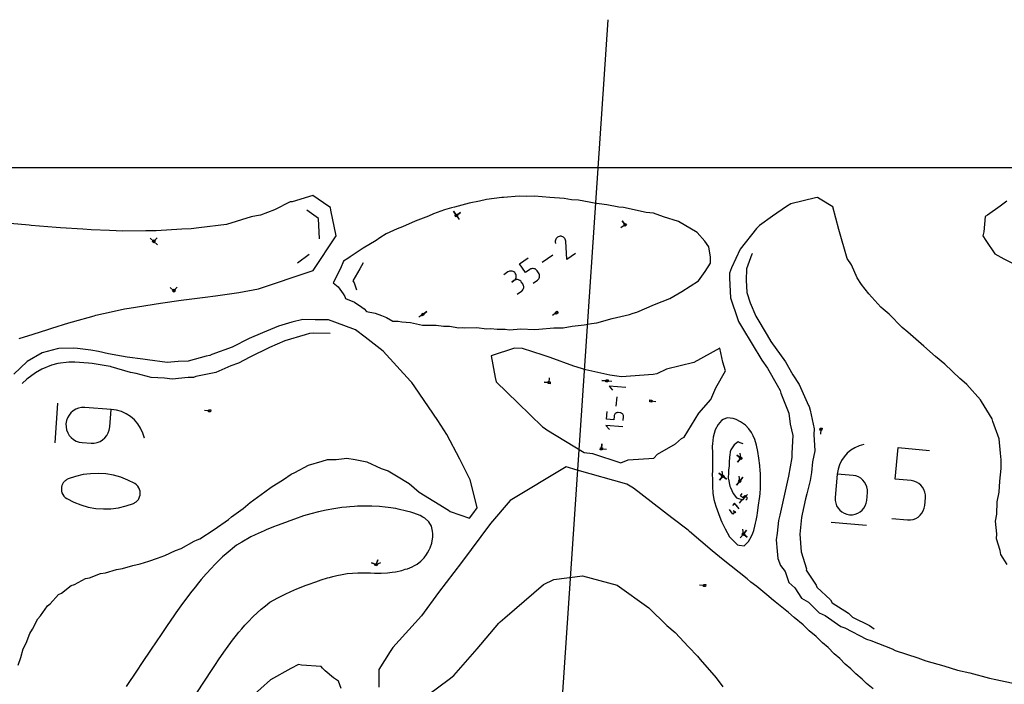
# Model space of a CAD drawing. Units: millimetres. Extents: x -84 to 1181, y -370 to 945.
# Drawn here: x 249 to 530, y 452 to 642 of the extents above; entities that cross this region are included whole.
import ezdxf

# ---------------------------------------------------------------- set-up
doc = ezdxf.new("R2010")
doc.units = ezdxf.units.MM
doc.header["$MEASUREMENT"] = 0
doc.layers.add('annotation', color=1, linetype='Continuous', true_color=0xff0000)
for name, color, linetype in [('boundary', 255, 'Continuous'), ('frame', 255, 'Continuous'), ('hole', 255, 'Continuous'), ('Sheet', 19, 'Continuous')]:
    doc.layers.add(name, color=color, linetype=linetype)

msp = doc.modelspace()

# ---------------------------------------------------------------- linework, layer by layer
at = {"layer": 'annotation', "color": 1, "true_color": 0xff0000}
for points in [[(334.67, 585.48), (331.35, 587.83)], [(373.22, 587.5), (374.04, 586.33)], [(374.04, 586.33), (373.22, 587.5)], [(374.04, 586.33), (373.22, 587.5)], [(373.22, 587.5), (374.04, 586.33)], [(374.04, 586.33), (373.22, 587.5)], [(335.03, 579.69), (334.67, 585.48)], [(374.04, 586.33), (375.21, 587.15)], [(375.21, 587.15), (374.04, 586.33)], [(374.04, 586.33), (375.21, 587.15)], [(374.04, 586.33), (374.86, 585.16)], [(422.18, 583.65), (421.36, 584.82)], [(422.18, 583.65), (421.36, 584.82)], [(421.36, 584.82), (422.18, 583.65)], [(422.18, 583.65), (421.01, 582.83)], [(287.68, 578.92), (286.63, 579.88)], [(288.65, 579.97), (287.68, 578.92)], [(287.68, 578.92), (288.65, 579.97)], [(287.68, 578.92), (288.65, 579.97)], [(287.68, 578.92), (288.65, 579.97)], [(288.65, 579.97), (287.68, 578.92)], [(287.68, 578.92), (288.73, 577.95)], [(287.68, 578.92), (288.73, 577.95)], [(288.73, 577.95), (287.68, 578.92)], [(402.32, 579.28), (402.28, 579.02)], [(402.28, 579.02), (402.28, 578.75)], [(402.41, 579.52), (402.32, 579.28)], [(402.54, 579.74), (402.41, 579.52)], [(402.71, 579.94), (402.54, 579.74)], [(402.9, 580.1), (402.71, 579.94)], [(403.13, 580.23), (402.9, 580.1)], [(403.37, 580.33), (403.13, 580.23)], [(403.64, 580.37), (403.37, 580.33)], [(403.91, 580.37), (403.64, 580.37)], [(403.64, 580.37), (403.64, 580.37)], [(404.17, 580.32), (403.91, 580.37)], [(404.41, 580.23), (404.17, 580.32)], [(404.63, 580.1), (404.41, 580.23)], [(404.83, 579.94), (404.63, 580.1)], [(404.99, 579.74), (404.83, 579.94)], [(405.12, 579.52), (404.99, 579.74)], [(405.21, 579.27), (405.12, 579.52)], [(405.26, 579.01), (405.21, 579.27)], [(405.26, 579.01), (405.26, 579.01)], [(405.26, 579), (405.26, 579.01)], [(405.26, 578.99), (405.26, 579)], [(405.26, 579), (405.26, 579)], [(405.26, 578.99), (405.26, 578.99)], [(405.26, 578.98), (405.26, 578.99)], [(405.26, 578.97), (405.26, 578.98)], [(405.26, 578.97), (405.26, 578.97)], [(405.26, 578.96), (405.26, 578.97)], [(405.26, 578.96), (405.26, 578.96)], [(405.26, 578.96), (405.26, 578.96)], [(405.55, 573.72), (405.26, 578.96)], [(402.28, 578.75), (402.33, 578.32)], [(328.67, 572.77), (332.06, 575.24)], [(392.06, 572.51), (394.51, 574.23)], [(401.54, 575.03), (398.52, 572.92)], [(408.01, 575.44), (405.55, 573.72)], [(458.39, 575.25), (456.86, 571.07)], [(458.5, 575.49), (458.39, 575.25)], [(346.5, 571.07), (344.53, 567.64)], [(347.49, 572.81), (346.5, 571.07)], [(389.25, 570.41), (389, 570.33)], [(389.5, 570.46), (389.25, 570.41)], [(389.76, 570.46), (389.5, 570.46)], [(390.01, 570.41), (389.76, 570.46)], [(390.25, 570.33), (390.01, 570.41)], [(393.78, 570.05), (392.06, 572.51)], [(395.01, 570.91), (393.78, 570.05)], [(395.24, 571.04), (395.01, 570.91)], [(395.49, 571.13), (395.24, 571.04)], [(395.75, 571.17), (395.49, 571.13)], [(396, 571.17), (395.75, 571.17)], [(396.25, 571.13), (396, 571.17)], [(396.49, 571.04), (396.25, 571.13)], [(396.72, 570.92), (396.49, 571.04)], [(396.92, 570.75), (396.72, 570.92)], [(397.1, 570.54), (396.92, 570.75)], [(397.52, 569.93), (397.1, 570.54)], [(397.1, 570.54), (397.1, 570.54)], [(456.86, 571.07), (456.74, 567.81)], [(344.53, 567.64), (344.9, 567.05)], [(388.76, 570.19), (387.54, 569.33)], [(389, 570.33), (388.76, 570.19)], [(390.48, 567.74), (389.87, 567.31)], [(389.87, 567.31), (390.48, 567.74)], [(390.47, 570.2), (390.25, 570.33)], [(390.68, 570.03), (390.47, 570.2)], [(390.48, 567.74), (390.69, 567.91)], [(390.72, 567.87), (390.48, 567.74)], [(390.48, 567.74), (390.48, 567.74)], [(390.85, 569.83), (390.68, 570.03)], [(390.69, 567.91), (390.86, 568.11)], [(390.97, 567.96), (390.72, 567.87)], [(390.85, 569.83), (390.85, 569.83)], [(390.98, 569.59), (390.85, 569.83)], [(390.86, 568.11), (390.98, 568.34)], [(391.22, 568), (390.97, 567.96)], [(391.07, 569.34), (390.98, 569.59)], [(390.98, 568.34), (391.07, 568.58)], [(391.12, 569.09), (391.07, 569.34)], [(391.07, 568.58), (391.12, 568.83)], [(391.12, 568.83), (391.12, 569.09)], [(391.48, 568), (391.22, 568)], [(391.73, 567.96), (391.48, 568)], [(391.97, 567.87), (391.73, 567.96)], [(392.19, 567.74), (391.97, 567.87)], [(392.39, 567.58), (392.19, 567.74)], [(392.57, 567.37), (392.39, 567.58)], [(395.93, 566.98), (397.16, 567.84)], [(397.16, 567.84), (397.36, 568.02)], [(397.16, 567.84), (397.16, 567.84)], [(397.36, 568.02), (397.53, 568.22)], [(397.66, 569.69), (397.52, 569.93)], [(397.53, 568.22), (397.66, 568.44)], [(397.75, 569.45), (397.66, 569.69)], [(397.66, 568.44), (397.74, 568.68)], [(397.74, 568.68), (397.79, 568.94)], [(397.79, 569.19), (397.75, 569.45)], [(397.79, 568.94), (397.79, 569.19)], [(456.74, 567.81), (456.93, 564.31)], [(293.45, 564.84), (292.4, 565.8)], [(293.45, 564.84), (294.42, 565.89)], [(294.42, 565.89), (293.45, 564.84)], [(293.45, 564.84), (294.42, 565.89)], [(344.9, 567.05), (345.38, 565.62)], [(345.38, 565.62), (345.54, 565.1)], [(393, 566.76), (392.57, 567.37)], [(392.57, 567.37), (392.57, 567.37)], [(392.63, 564.67), (392.84, 564.85)], [(392.84, 564.85), (393, 565.05)], [(393.13, 566.52), (393, 566.76)], [(393, 565.05), (393.13, 565.27)], [(393.22, 566.28), (393.13, 566.52)], [(393.13, 565.27), (393.22, 565.51)], [(393.26, 566.02), (393.22, 566.28)], [(393.22, 565.51), (393.26, 565.77)], [(393.26, 565.77), (393.26, 566.02)], [(391.4, 563.81), (392.63, 564.67)], [(392.63, 564.67), (392.63, 564.67)], [(456.93, 564.31), (457.91, 561.4)], [(457.91, 561.4), (459.52, 557.57)], [(364.46, 558.08), (363.29, 557.26)], [(364.46, 558.08), (365.63, 558.9)], [(364.46, 558.08), (365.63, 558.9)], [(365.63, 558.9), (364.46, 558.08)], [(402.66, 558.59), (401.49, 557.77)], [(459.52, 557.57), (462.68, 552.15)], [(330.88, 552.24), (325.14, 550.55)], [(332.16, 552.64), (330.88, 552.24)], [(333.34, 552.68), (332.16, 552.64)], [(338.03, 552.61), (333.34, 552.68)], [(462.68, 552.15), (463.77, 550.35)], [(320.69, 548.64), (315.07, 545.83)], [(325.14, 550.55), (320.69, 548.64)], [(463.77, 550.35), (467.93, 544.5)], [(315.07, 545.83), (311.84, 544.18)], [(255.78, 542.49), (253.98, 541.43)], [(258.49, 543.55), (255.78, 542.49)], [(260.35, 544.05), (258.49, 543.55)], [(263.5, 544.43), (260.35, 544.05)], [(265.14, 544.47), (263.5, 544.43)], [(269.08, 544.2), (265.14, 544.47)], [(270.15, 544.06), (269.08, 544.2)], [(275.28, 543.18), (270.15, 544.06)], [(275.35, 543.17), (275.28, 543.18)], [(275.58, 543.13), (275.35, 543.17)], [(281.06, 541.48), (275.58, 543.13)], [(309.72, 543.43), (305.41, 541.5)], [(311.84, 544.18), (309.72, 543.43)], [(467.93, 544.5), (470.03, 540.82)], [(251.44, 539.58), (250.18, 538.34)], [(253.98, 541.43), (251.44, 539.58)], [(282.67, 541.18), (281.06, 541.48)], [(286.93, 540.11), (282.67, 541.18)], [(290.8, 539.87), (286.93, 540.11)], [(292.91, 539.58), (290.8, 539.87)], [(297.49, 540.06), (292.91, 539.58)], [(299.02, 540.11), (297.49, 540.06)], [(299.73, 540.33), (299.02, 540.11)], [(305.41, 541.5), (299.73, 540.33)], [(400.54, 538.6), (400.66, 540.02)], [(470.03, 540.82), (471.89, 538.1)], [(400.54, 538.6), (399.12, 538.72)], [(400.54, 538.6), (399.12, 538.72)], [(399.12, 538.72), (400.54, 538.6)], [(415.58, 539.23), (417, 539.11)], [(417, 539.11), (415.58, 539.23)], [(417, 539.11), (415.58, 539.23)], [(417, 539.11), (418.42, 538.99)], [(417.62, 537.63), (418.6, 536.47)], [(422.43, 537.23), (417.62, 537.63)], [(471.89, 538.1), (474.52, 532.09)], [(419.79, 534.56), (419.58, 531.93)], [(260.24, 532.7), (259.44, 521.43)], [(265.44, 531.01), (264.71, 530.56)], [(266.25, 531.32), (265.44, 531.01)], [(267.11, 531.5), (266.25, 531.32)], [(268.02, 531.51), (267.11, 531.5)], [(268.02, 531.51), (268.02, 531.51)], [(275.51, 530.98), (268.02, 531.51)], [(429.51, 533.37), (430.93, 533.26)], [(474.52, 532.09), (474.7, 531.77)], [(474.7, 531.77), (474.96, 530.75)], [(263.09, 528.59), (262.8, 527.76)], [(263.52, 529.34), (263.09, 528.59)], [(264.06, 530), (263.52, 529.34)], [(264.71, 530.56), (264.06, 530)], [(275.15, 525.97), (275.51, 530.98)], [(277.02, 530.76), (275.51, 530.98)], [(278.46, 530.33), (277.02, 530.76)], [(279.81, 529.71), (278.46, 530.33)], [(281.05, 528.91), (279.81, 529.71)], [(282.16, 527.95), (281.05, 528.91)], [(303.64, 530.57), (302.21, 530.67)], [(416.85, 528.19), (417.03, 530.32)], [(418.99, 528.01), (416.85, 528.19)], [(419.08, 529.08), (418.99, 528.01)], [(419.11, 529.27), (419.08, 529.08)], [(419.18, 529.45), (419.11, 529.27)], [(419.27, 529.61), (419.18, 529.45)], [(419.39, 529.75), (419.27, 529.61)], [(419.53, 529.87), (419.39, 529.75)], [(419.68, 529.96), (419.53, 529.87)], [(419.86, 530.03), (419.68, 529.96)], [(420.04, 530.06), (419.86, 530.03)], [(420.23, 530.06), (420.04, 530.06)], [(420.23, 530.06), (420.23, 530.06)], [(420.77, 530.02), (420.23, 530.06)], [(420.96, 529.99), (420.77, 530.02)], [(421.13, 529.92), (420.96, 529.99)], [(421.29, 529.83), (421.13, 529.92)], [(421.43, 529.71), (421.29, 529.83)], [(421.55, 529.57), (421.43, 529.71)], [(421.65, 529.41), (421.55, 529.57)], [(421.71, 529.24), (421.65, 529.41)], [(421.66, 527.8), (421.75, 528.86)], [(421.75, 529.06), (421.71, 529.24)], [(421.75, 528.86), (421.75, 529.06)], [(421.75, 528.86), (421.75, 528.86)], [(474.96, 530.75), (476.17, 525.45)], [(262.8, 527.76), (262.65, 526.86)], [(262.65, 526.86), (262.65, 526.86)], [(262.65, 526.86), (262.67, 525.96)], [(262.67, 525.96), (262.84, 525.1)], [(275.01, 525.08), (275.15, 525.97)], [(283.13, 526.83), (282.16, 527.95)], [(283.94, 525.59), (283.13, 526.83)], [(284.57, 524.22), (283.94, 525.59)], [(416.71, 526.39), (417.69, 525.23)], [(421.51, 525.99), (416.71, 526.39)], [(476.17, 525.45), (476.07, 523.81)], [(262.84, 525.1), (263.16, 524.29)], [(263.16, 524.29), (263.6, 523.56)], [(263.6, 523.56), (264.16, 522.91)], [(264.16, 522.91), (264.83, 522.37)], [(273.1, 522.27), (273.75, 522.83)], [(273.75, 522.83), (274.29, 523.5)], [(274.29, 523.5), (274.72, 524.25)], [(274.72, 524.25), (275.01, 525.08)], [(285.01, 522.75), (284.57, 524.22)], [(285.01, 522.75), (285.01, 522.75)], [(476.07, 523.81), (476.28, 519.16)], [(478.07, 525.31), (477.94, 523.89)], [(264.83, 522.37), (265.58, 521.94)], [(265.58, 521.94), (266.41, 521.65)], [(266.41, 521.65), (267.31, 521.5)], [(267.31, 521.5), (269.8, 521.33)], [(269.8, 521.33), (270.7, 521.34)], [(269.8, 521.33), (269.8, 521.33)], [(270.7, 521.34), (271.57, 521.52)], [(271.57, 521.52), (272.37, 521.83)], [(272.37, 521.83), (273.1, 522.27)], [(415.55, 521.11), (415.43, 519.69)], [(415.43, 519.69), (415.55, 521.11)], [(415.43, 519.69), (415.55, 521.11)], [(453.3, 520.84), (452.35, 519.46)], [(454.44, 521.74), (453.3, 520.84)], [(455, 521.44), (454.44, 521.74)], [(455.89, 521.14), (455, 521.44)], [(487.7, 520), (486.57, 519.29)], [(488.94, 520.55), (487.7, 520)], [(490.27, 520.92), (488.94, 520.55)], [(490.27, 520.92), (490.27, 520.92)], [(499.29, 511.05), (500.09, 520.05)], [(500.09, 520.05), (509.07, 519.26)], [(415.43, 519.69), (416.86, 519.57)], [(452.11, 518.22), (451.86, 516.09)], [(452.17, 518.6), (452.11, 518.22)], [(452.19, 518.81), (452.17, 518.6)], [(452.35, 519.46), (452.19, 518.81)], [(455.18, 517.05), (454.07, 517.94)], [(454.07, 517.94), (455.18, 517.05)], [(455.18, 517.05), (454.07, 517.94)], [(455.18, 517.05), (454.07, 517.94)], [(454.07, 517.94), (455.18, 517.05)], [(455.18, 517.05), (454.29, 515.94)], [(454.29, 515.94), (455.18, 517.05)], [(455.18, 517.05), (454.29, 515.94)], [(455.18, 517.05), (455.02, 518.47)], [(476.28, 519.16), (475.7, 516.03)], [(484.67, 517.45), (483.93, 516.35)], [(485.55, 518.44), (484.67, 517.45)], [(486.57, 519.29), (485.55, 518.44)], [(451.84, 514.85), (451.65, 513.58)], [(451.86, 516.09), (451.84, 514.85)], [(475.7, 516.03), (475.39, 512.96)], [(483.35, 515.15), (482.95, 513.86)], [(483.93, 516.35), (483.35, 515.15)], [(265.39, 511.84), (263.29, 511.13)], [(267.53, 512.34), (265.39, 511.84)], [(269.69, 512.62), (267.53, 512.34)], [(271.87, 512.69), (269.69, 512.62)], [(274.03, 512.53), (271.87, 512.69)], [(276.18, 512.16), (274.03, 512.53)], [(278.28, 511.58), (276.18, 512.16)], [(280.32, 510.78), (278.28, 511.58)], [(450.03, 511.91), (448.92, 512.8)], [(448.92, 512.8), (450.03, 511.91)], [(450.03, 511.91), (448.92, 512.8)], [(450.03, 511.91), (448.92, 512.8)], [(450.03, 511.91), (448.92, 512.8)], [(448.92, 512.8), (450.03, 511.91)], [(448.92, 512.8), (450.03, 511.91)], [(449.14, 510.8), (450.03, 511.91)], [(450.03, 511.91), (449.14, 510.8)], [(450.03, 511.91), (449.14, 510.8)], [(450.03, 511.91), (449.87, 513.33)], [(450.03, 511.91), (451.15, 511.02)], [(451.15, 511.02), (450.03, 511.91)], [(450.03, 511.91), (451.15, 511.02)], [(450.03, 511.91), (451.15, 511.02)], [(451.15, 511.02), (450.03, 511.91)], [(451.7, 512.99), (451.64, 511.21)], [(451.65, 513.58), (451.7, 512.99)], [(454.91, 510.47), (454.75, 511.89)], [(455.8, 511.59), (454.91, 510.47)], [(454.91, 510.47), (455.8, 511.59)], [(455.8, 511.59), (454.91, 510.47)], [(454.91, 510.47), (455.8, 511.59)], [(454.91, 510.47), (455.8, 511.59)], [(475.39, 512.96), (474.96, 510.7)], [(482.73, 512.5), (482.13, 505.78)], [(482.95, 513.86), (482.73, 512.5)], [(487.22, 512.11), (482.73, 512.5)], [(488.02, 511.97), (487.22, 512.11)], [(488.76, 511.69), (488.02, 511.97)], [(489.43, 511.3), (488.76, 511.69)], [(261.37, 508.73), (261.33, 508.19)], [(261.5, 509.26), (261.37, 508.73)], [(261.73, 509.77), (261.5, 509.26)], [(261.86, 509.97), (261.73, 509.77)], [(261.73, 509.77), (261.73, 509.77)], [(262, 510.16), (261.86, 509.97)], [(262.15, 510.34), (262, 510.16)], [(262.32, 510.5), (262.15, 510.34)], [(262.49, 510.66), (262.32, 510.5)], [(262.68, 510.79), (262.49, 510.66)], [(262.87, 510.92), (262.68, 510.79)], [(263.08, 511.03), (262.87, 510.92)], [(263.29, 511.13), (263.08, 511.03)], [(263.29, 511.13), (263.29, 511.13)], [(282.29, 509.77), (280.32, 510.78)], [(282.75, 509.45), (282.29, 509.77)], [(282.29, 509.77), (282.29, 509.77)], [(283.14, 509.06), (282.75, 509.45)], [(283.45, 508.61), (283.14, 509.06)], [(283.67, 508.12), (283.45, 508.61)], [(451.64, 511.21), (451.67, 511.08)], [(451.67, 511.08), (452.03, 509.03)], [(452.03, 509.03), (452.23, 508.63)], [(452.23, 508.63), (453.03, 506.97)], [(454.02, 509.35), (454.91, 510.47)], [(454.91, 510.47), (454.02, 509.35)], [(454.91, 510.47), (454.02, 509.35)], [(474.96, 510.7), (474.01, 506.9)], [(490.02, 510.8), (489.43, 511.3)], [(490.51, 510.21), (490.02, 510.8)], [(490.9, 509.55), (490.51, 510.21)], [(491.17, 508.82), (490.9, 509.55)], [(491.31, 508.04), (491.17, 508.82)], [(503.79, 510.65), (499.29, 511.05)], [(504.59, 510.51), (503.79, 510.65)], [(505.33, 510.23), (504.59, 510.51)], [(506, 509.84), (505.33, 510.23)], [(506.59, 509.34), (506, 509.84)], [(507.08, 508.75), (506.59, 509.34)], [(507.47, 508.09), (507.08, 508.75)], [(261.33, 508.19), (261.38, 507.66)], [(261.38, 507.66), (261.51, 507.14)], [(261.51, 507.14), (261.74, 506.65)], [(261.74, 506.65), (262.04, 506.21)], [(262.04, 506.21), (262.43, 505.82)], [(262.43, 505.82), (262.89, 505.49)], [(283.44, 505.48), (283.67, 505.99)], [(283.81, 507.6), (283.67, 508.12)], [(283.67, 505.99), (283.81, 506.53)], [(283.86, 507.07), (283.81, 507.6)], [(283.81, 506.53), (283.86, 507.07)], [(453.03, 506.97), (453.94, 505.69)], [(455.07, 506.29), (455.63, 507)], [(455.78, 505.73), (455.07, 506.29)], [(456.06, 506.08), (455.78, 505.73)], [(455.82, 505.2), (456.87, 506.35)], [(456.11, 506.14), (456.06, 506.08)], [(456.18, 506.19), (456.11, 506.14)], [(456.24, 506.22), (456.18, 506.19)], [(456.32, 506.24), (456.24, 506.22)], [(456.39, 506.25), (456.32, 506.24)], [(456.47, 506.25), (456.39, 506.25)], [(456.55, 506.23), (456.47, 506.25)], [(456.62, 506.2), (456.55, 506.23)], [(456.69, 506.15), (456.62, 506.2)], [(456.69, 506.15), (456.69, 506.15)], [(456.86, 506.01), (456.69, 506.15)], [(456.92, 505.96), (456.86, 506.01)], [(456.87, 506.35), (457.16, 506.69)], [(456.97, 505.89), (456.92, 505.96)], [(457, 505.82), (456.97, 505.89)], [(457.02, 505.75), (457, 505.82)], [(457.03, 505.67), (457.02, 505.75)], [(474.01, 506.9), (473.68, 505.4)], [(482.13, 505.78), (482.13, 505.78)], [(482.13, 505.78), (482.13, 504.97)], [(491.12, 504.99), (491.31, 507.23)], [(491.31, 507.23), (491.31, 508.04)], [(491.31, 507.23), (491.31, 507.23)], [(507.74, 507.36), (507.47, 508.09)], [(507.69, 503.53), (507.88, 505.77)], [(507.88, 506.58), (507.74, 507.36)], [(507.88, 505.77), (507.88, 506.58)], [(507.88, 505.77), (507.88, 505.77)], [(262.89, 505.49), (264.86, 504.48)], [(262.89, 505.49), (262.89, 505.49)], [(264.86, 504.48), (266.9, 503.68)], [(266.9, 503.68), (269, 503.09)], [(269, 503.09), (271.15, 502.72)], [(275.49, 502.63), (277.65, 502.91)], [(277.65, 502.91), (279.79, 503.42)], [(279.79, 503.42), (281.89, 504.14)], [(281.89, 504.14), (282.1, 504.23)], [(281.89, 504.14), (281.89, 504.14)], [(282.1, 504.23), (282.31, 504.35)], [(282.31, 504.35), (282.51, 504.47)], [(282.51, 504.47), (282.69, 504.61)], [(282.69, 504.61), (282.87, 504.76)], [(282.87, 504.76), (283.03, 504.93)], [(283.03, 504.93), (283.18, 505.1)], [(283.18, 505.1), (283.32, 505.29)], [(283.32, 505.29), (283.44, 505.48)], [(283.44, 505.48), (283.44, 505.48)], [(453.43, 504.24), (452.87, 503.53)], [(454.74, 502.62), (453.43, 504.24)], [(454.14, 503.67), (453.86, 503.32)], [(453.94, 505.69), (455.82, 505.2)], [(455.39, 505.07), (454.7, 504.2)], [(455.82, 505.2), (455.82, 505.2)], [(455.82, 505.2), (455.82, 505.2)], [(456.65, 505.03), (456.93, 505.38)], [(456.93, 505.38), (456.98, 505.45)], [(456.93, 505.38), (456.93, 505.38)], [(456.98, 505.45), (457.01, 505.52)], [(457.01, 505.52), (457.03, 505.6)], [(457.03, 505.6), (457.03, 505.67)], [(473.68, 505.4), (472.72, 501.03)], [(482.13, 504.97), (482.28, 504.19)], [(482.28, 504.19), (482.55, 503.46)], [(482.55, 503.46), (482.94, 502.79)], [(490.3, 502.77), (490.7, 503.45)], [(490.7, 503.45), (490.97, 504.19)], [(490.97, 504.19), (491.12, 504.99)], [(507.54, 502.73), (507.69, 503.53)], [(271.15, 502.72), (273.31, 502.57)], [(273.31, 502.57), (275.49, 502.63)], [(452.93, 501.08), (451.98, 502.41)], [(453.63, 501.96), (452.93, 501.08)], [(453.77, 501.41), (453.07, 501.97)], [(472.57, 500.11), (472.05, 495.38)], [(472.72, 501.03), (472.57, 500.11)], [(482.94, 502.79), (483.43, 502.2)], [(483.43, 502.2), (484.02, 501.7)], [(484.02, 501.7), (484.69, 501.31)], [(484.69, 501.31), (485.43, 501.03)], [(485.43, 501.03), (486.23, 500.89)], [(486.23, 500.89), (487.04, 500.89)], [(486.23, 500.89), (486.23, 500.89)], [(487.04, 500.89), (487.82, 501.03)], [(487.82, 501.03), (488.55, 501.3)], [(488.55, 501.3), (489.22, 501.69)], [(489.22, 501.69), (489.81, 502.19)], [(489.81, 502.19), (490.3, 502.77)], [(505.12, 499.84), (505.78, 500.23)], [(505.78, 500.23), (506.37, 500.73)], [(506.37, 500.73), (506.87, 501.32)], [(506.87, 501.32), (507.27, 501.99)], [(507.27, 501.99), (507.54, 502.73)], [(480.95, 498.81), (491.07, 497.91)], [(498.31, 499.83), (502.8, 499.43)], [(502.8, 499.43), (502.8, 499.43)], [(502.8, 499.43), (503.61, 499.43)], [(503.61, 499.43), (504.39, 499.57)], [(504.39, 499.57), (505.12, 499.84)], [(455.94, 495.37), (455.05, 494.26)], [(455.05, 494.26), (455.94, 495.37)], [(455.94, 495.37), (455.05, 494.26)], [(455.94, 495.37), (455.78, 496.79)], [(455.94, 495.37), (456.83, 496.49)], [(456.83, 496.49), (455.94, 495.37)], [(456.83, 496.49), (455.94, 495.37)], [(456.83, 496.49), (455.94, 495.37)], [(455.94, 495.37), (456.83, 496.49)], [(455.94, 495.37), (456.83, 496.49)], [(455.94, 495.37), (456.83, 496.49)], [(455.94, 495.37), (457.06, 494.48)], [(457.06, 494.48), (455.94, 495.37)], [(455.94, 495.37), (457.06, 494.48)], [(455.94, 495.37), (457.06, 494.48)], [(457.06, 494.48), (455.94, 495.37)], [(472.05, 495.38), (472.39, 490.33)], [(472.39, 490.33), (473.91, 485.48)], [(351.17, 486.66), (349.84, 487.16)], [(351.17, 486.66), (349.84, 487.16)], [(349.84, 487.16), (351.17, 486.66)], [(351.68, 487.99), (351.17, 486.66)], [(351.17, 486.66), (351.68, 487.99)], [(351.68, 487.99), (351.17, 486.66)], [(351.17, 486.66), (351.68, 487.99)], [(351.17, 486.66), (351.68, 487.99)], [(351.17, 486.66), (352.48, 487.24)], [(473.91, 485.48), (473.9, 485.08)], [(473.9, 485.08), (476.75, 480.78)], [(444.87, 480.69), (443.45, 480.79)], [(476.75, 480.78), (476.86, 480.24)], [(476.86, 480.24), (480.84, 476.59)], [(480.84, 476.59), (481.27, 475.78)], [(481.27, 475.78), (485.96, 472.8)], [(485.96, 472.8), (487.03, 471.65)], [(487.03, 471.65), (491.88, 469.31)], [(491.88, 469.31), (493.25, 468.34)]]:
    msp.add_lwpolyline(points, dxfattribs=at)
at = {"layer": 'boundary', "color": 255}
for points in [[(249.31, 551.16), (253.25, 552.42), (257.44, 553.76), (258.62, 554.17), (263.49, 555.65), (264.49, 555.99), (270.68, 557.68), (271.21, 557.85), (275.57, 558.86), (279.36, 559.66), (280.67, 559.84), (289.64, 561.32), (295.49, 562.14), (302.37, 562.99), (305.32, 563.36), (311.94, 564.32), (317.57, 565.37), (332.65, 570.41), (333.19, 570.61), (339.79, 580.51), (338.18, 587.86), (338.14, 588.58), (337.65, 588.92), (333.1, 592), (327.15, 590.22), (326.61, 590.18), (322.13, 587.88), (318.18, 586.43), (317.02, 586.17), (315.46, 585.93), (308.47, 583.75), (300.56, 582.79), (298.39, 582.46), (295.69, 582.37), (288.42, 581.9), (285.4, 581.93), (278.88, 581.87), (275.06, 581.98), (269.8, 582.23), (267.49, 582.37), (261.13, 582.81), (259.88, 582.91), (252.74, 583.5), (252.17, 583.55), (244.52, 584.23)], [(531.25, 486.68), (529.38, 489.56), (529.25, 490.66), (528.14, 494.01), (528.26, 495.43), (527.89, 499.04), (528.26, 501.02), (528.39, 504.59), (528.9, 507.32), (529.16, 510.51), (529.45, 514.09), (529.53, 516.58), (529.32, 518.5), (528.88, 522.57), (527.11, 527.5), (526.89, 528.25), (523.89, 533.23), (523.58, 533.67), (519.67, 538.03), (518.9, 538.78), (517.71, 539.81), (513.4, 543.83), (510.73, 546.07), (507.4, 548.97), (502.85, 552.98), (501.26, 554.38), (497.56, 558.11), (495.8, 559.62), (495.2, 560.19), (491.69, 563.93), (489.68, 566.58), (488.39, 568.53), (486.83, 572.24), (485.59, 574.06), (483.21, 582.36), (481.42, 588.81), (477.89, 590.95), (477.09, 591.48), (476.51, 591.35), (469.52, 589.63), (468.27, 588.89), (464.26, 586.12), (460.58, 583.41), (459.69, 582.58), (455, 576.71), (452.55, 571.36), (452.01, 569.89), (452.01, 569.89), (451.99, 568.4), (452.28, 562.84), (454.37, 556.66), (454.58, 556.07), (455.68, 554.17), (461.17, 545.06), (462.8, 542.77), (465.58, 537.89), (466.42, 536.33), (466.62, 535.6), (468.94, 529.92), (469.28, 526.77), (470.02, 523.55), (469.72, 518.51), (469.78, 517.23), (468.8, 511.95), (468.65, 511.04), (467.25, 505.07), (466.37, 500.8), (465.96, 499.29), (465.57, 495.63), (465.33, 493.74), (465.55, 490.49), (465.76, 488.44), (466.55, 486.42), (467.9, 484.66), (468.87, 481.54), (470.65, 480.06), (472.55, 477.05), (474.49, 475.91), (477.55, 472.9), (479.27, 472.12), (483.77, 469.04), (484.89, 468.63), (491.08, 465.43), (492.26, 464.96), (498.37, 462.62), (499.27, 462.15), (505.71, 460.1), (508.03, 459.16), (513.15, 457.8), (517.08, 456.51), (520.58, 455.73), (526.13, 454.27), (527.96, 453.91), (533.74, 452.65)], [(531.07, 590.38), (529.17, 589), (525.56, 586.41), (524.94, 586.06), (524.53, 581.62), (524.28, 580.48), (525.13, 579.14), (527.65, 575.32), (530.21, 573.97), (534.02, 572.01)], [(249.03, 457.97), (249.78, 460.17), (250.47, 462.61), (251.26, 464.25), (252.3, 467.03), (253.11, 468.21), (254.61, 471.19), (255.41, 472.01), (257.36, 474.94), (258.17, 475.49), (260.55, 478.15), (261.4, 478.5), (264.16, 480.74), (265.12, 480.96), (268.18, 482.71), (269.33, 482.86), (272.51, 484.16), (273.93, 484.31), (277.06, 485.29), (278.8, 485.55), (281.71, 486.37), (283.78, 486.89), (286.3, 487.66), (288.79, 488.55), (290.88, 489.27), (293.89, 490.67), (295.47, 491.28), (299.2, 493.35), (300.12, 493.75), (300.82, 494.06), (304.9, 496.66), (309, 499.57), (309.87, 500.34), (313.2, 502.71), (315.23, 504.42), (319.38, 507.47), (321.17, 508.73), (324.74, 510.93), (326.93, 512.44), (327.92, 513), (331.89, 515), (335.77, 516.22), (337.24, 516.62), (339.73, 516.7), (342.76, 517.05), (345.19, 516.65), (348.53, 516), (352.59, 514.05), (354.56, 513.43), (356.97, 512.03), (360.54, 509.83), (363.47, 507.37), (371.8, 502.17), (372.3, 501.85), (377.77, 499.94), (378.71, 501.19), (379.95, 502.87), (378.92, 507.15), (378.01, 510.89), (375, 516.76), (371.28, 523.76), (368.72, 527.83), (362.19, 537.37), (361.32, 538.6), (360.96, 539.03), (353.13, 547.55), (348.03, 551.6), (345.24, 553.63), (341.93, 554.93), (337.54, 556.49), (337.54, 556.49), (333.72, 556.56), (330.25, 556.62), (327.09, 555.88), (323.27, 554.76), (318.72, 552.81), (314.94, 551.16), (310.07, 548.69), (304.23, 546.62), (303.67, 546.37), (302.67, 546.16), (297.53, 544.73), (294.66, 544.65), (291.51, 544.32), (285.94, 545.07), (284.55, 545.34), (280.08, 545.86), (278.52, 546.19), (274.82, 546.86), (271.9, 547.49), (269.72, 547.86), (265.94, 548.38), (264.81, 548.45), (260.61, 548.35), (260.1, 548.29), (255.85, 547.14), (251.58, 544.68), (247.74, 540.98)], [(493.01, 451.17), (491.11, 452.73), (489.79, 454.01), (488.07, 455.45), (486.62, 456.92), (485.01, 458.27), (483.43, 459.91), (481.85, 461.24), (480.15, 462.99), (478.48, 464.38), (476.7, 466.16), (474.75, 467.76), (472.98, 469.46), (470.42, 471.53), (468.81, 472.99), (465.01, 476.05), (463.98, 476.93), (463.2, 477.6), (459.79, 480.39), (458.1, 481.67), (457, 482.58), (450.19, 488.02), (447.04, 490.57), (440.59, 496.08), (440.15, 496.46), (435.48, 500.05), (424.63, 508.44), (422.71, 509.67), (408.5, 513.61), (405.33, 514.56), (389.38, 505), (383.81, 498.39), (375.53, 487.26), (368.96, 478.74), (364.13, 472.08), (355.93, 462.97), (355.18, 461.82), (351.88, 456.69), (351.92, 451.65)], [(299.96, 450.05), (304.33, 456.73), (305.11, 457.88), (306.37, 459.75), (308.19, 462.33), (308.49, 462.74), (310.2, 465.06), (311.31, 466.48), (312, 467.35), (312.83, 468.33), (313.73, 469.41), (314.59, 470.36), (316.08, 471.89), (318.35, 473.98), (319.54, 474.94), (320.85, 475.9), (323.08, 477.18), (325.34, 478.32), (327.84, 479.42), (328.33, 479.64), (330.93, 480.66), (332.3, 481.18), (333.35, 481.58), (333.96, 481.79), (335.45, 482.3), (337.3, 482.87), (337.84, 483.02), (338.77, 483.27), (339.89, 483.55), (341.45, 483.87), (342.87, 484.1), (344.38, 484.26), (345.91, 484.34), (347.43, 484.36), (348.55, 484.33), (349.5, 484.29), (350.65, 484.26), (351.98, 484.22), (352.57, 484.22), (354.35, 484.28), (355.76, 484.46), (356.67, 484.58), (358.44, 485.01), (359.47, 485.33), (360.07, 485.5), (361.44, 486.03), (362.12, 486.37), (362.83, 486.77), (363.95, 487.62), (364.31, 487.99), (364.85, 488.59), (365.54, 489.57), (365.84, 489.99), (366.28, 490.86), (366.58, 491.46), (367.03, 492.78), (367.33, 494.62), (367.3, 495.47), (367.27, 496.19), (366.91, 497.62), (366.15, 498.9), (365.07, 499.9), (364.48, 500.25), (363.68, 500.7), (361.95, 501.37), (361.08, 501.63), (359.83, 501.96), (357.48, 502.52), (356.74, 502.64), (354.6, 502.97), (353.72, 503.08), (352.15, 503.23), (349.95, 503.36), (347.88, 503.37), (347.24, 503.36), (345.82, 503.31), (344.94, 503.25), (343.64, 503.16), (342.71, 503.07), (341.38, 502.93), (339.1, 502.6), (336.87, 502.2), (334.74, 501.75), (332.52, 501.16), (330.45, 500.54), (327.83, 499.63), (326.49, 499.15), (325.32, 498.71), (322.89, 497.8), (321.87, 497.4), (319.79, 496.56), (319.22, 496.32), (316.6, 495.13), (315.41, 494.56), (312.8, 493.06), (311.35, 492.18), (308.33, 489.75), (307.27, 488.84), (306.05, 487.66), (305, 486.6), (304.13, 485.66), (302.67, 484.07), (301.24, 482.38), (300.43, 481.42), (299.5, 480.25), (298.18, 478.57), (297.15, 477.21), (295.92, 475.54), (293.97, 472.86), (293.59, 472.33), (291.3, 469.01), (289.77, 466.76), (286.94, 462.56), (284.24, 458.47), (282.97, 456.55), (279.83, 451.86)], [(363.11, 447.42), (372.02, 453.93), (373.3, 455), (379.93, 462.66), (386.2, 469.92), (386.56, 470.31), (387.91, 471.44), (398.88, 480.97), (401.86, 482.45), (410.08, 483.48), (419.96, 480.77), (428.95, 474.3), (434.14, 469.33), (436.45, 467.31), (440.24, 463.24), (442.82, 460.51), (443.59, 459.56), (448.19, 454.31), (450.11, 451.79)], [(341.15, 451.28), (340.41, 453.44), (340.41, 453.44), (338.98, 454.37), (336.63, 456.39), (335.8, 457.15), (335.42, 457.61), (329.87, 458), (328.97, 458.19), (326.8, 457.05), (321.02, 453.75), (315.46, 448.87)]]:
    msp.add_lwpolyline(points, dxfattribs=at)
for points in [[(338.9, 567.12), (340.27, 565.97), (341.72, 563.92), (342.18, 563.19), (342.36, 562.64), (344.94, 561.55), (347.04, 560.19), (347.78, 559.66), (348.43, 558.95), (350.87, 558.4), (352.68, 557.72), (354.13, 557.17), (355.87, 556.14), (357.41, 556.12), (358.45, 555.99), (361, 555.78), (364.36, 554.99), (364.53, 554.97), (368.28, 554.99), (370.41, 554.71), (372.08, 554.72), (374.71, 554.26), (375.84, 554.3), (376.46, 554.21), (379.86, 554.35), (382.68, 553.95), (383.83, 554.02), (385.69, 553.83), (387.99, 553.9), (389.23, 553.72), (392.43, 553.99), (396.37, 553.74), (397.6, 553.85), (401.87, 554.27), (404.52, 554.22), (407.06, 554.7), (410.52, 555.09), (412.58, 555.49), (414.14, 555.66), (418.52, 556.91), (423.47, 558.08), (424.5, 558.44), (425.52, 558.74), (430.62, 560.91), (434.99, 562.62), (438.35, 564.59), (443.13, 567.67), (445.07, 570.37), (446.54, 572.73), (446.59, 574.37), (446.05, 577.34), (444.97, 578.99), (442.76, 581.46), (437.44, 584.61), (433.17, 585.92), (430.27, 586.95), (428.17, 587.12), (421.74, 588.55), (420.42, 588.65), (416.94, 589.34), (413.4, 589.83), (412.85, 589.97), (411.97, 590.13), (408.85, 590.64), (406.89, 590.79), (404.76, 591.16), (400.68, 591.46), (396.37, 591.81), (394.15, 591.75), (391.95, 591.81), (387.53, 591.48), (387.01, 591.43), (382.63, 590.83), (380.63, 590.37), (377.68, 589.82), (373.5, 588.69), (372.66, 588.49), (370.66, 587.88), (367.53, 586.77), (366.13, 586.16), (362.3, 584.71), (358.66, 583.06), (357.17, 582.48), (354.03, 581.04), (352.2, 579.95), (351.16, 579.22), (347.42, 577.01), (343.78, 574.51), (343.03, 574.08), (341.85, 573.29), (340.97, 571.16), (338.9, 567.12)], [(420.94, 515.73), (423.08, 516.61), (430.39, 517.08), (431.42, 518.16), (436.55, 521.13), (438.28, 522.65), (439.01, 523.01), (443.26, 529.9), (446.64, 533.79), (448.11, 537.11), (450.85, 542.01), (450.1, 544.48), (449.26, 548.48), (441.8, 544.32), (433.98, 542.44), (431.28, 541.13), (430.18, 540.96), (421.19, 540.26), (417.87, 540.75), (411.03, 542.26), (407.55, 543.34), (400.8, 545.74), (398.77, 546.42), (392.94, 548.3), (390.62, 548.48), (384, 546.3), (385.1, 540.09), (385.38, 538.88), (391.62, 532.86), (398.63, 526.03), (399.05, 525.71), (399.9, 525.09), (410.52, 518.69), (412.86, 518.37), (420.94, 515.73)], [(454.24, 492.27), (454.77, 492.2), (456.16, 492.02), (456.67, 492.54), (457.38, 493.22), (458.13, 494.57), (458.6, 495.68), (458.91, 496.37), (459.2, 497.65), (459.38, 498.46), (459.58, 499.3), (459.91, 500.67), (460, 501.42), (460.29, 503.61), (460.54, 505.53), (460.61, 506.05), (460.72, 507.1), (460.79, 508.39), (460.85, 510.63), (460.83, 511.27), (460.79, 512.81), (460.73, 513.44), (460.63, 514.93), (460.39, 517), (460.11, 518.93), (459.7, 520.71), (459.18, 522.34), (458.69, 523.46), (458.24, 524.39), (457.45, 525.4), (456.53, 526.42), (455.69, 527.05), (455.14, 527.42), (453.87, 528.04), (453.06, 528.4), (452.21, 528.44), (451.35, 528.52), (450.16, 528.09), (449.67, 527.84), (448.7, 526.67), (447.86, 525.14), (447.34, 523.06), (447.09, 521.1), (447.07, 520.48), (447.1, 518.44), (447.16, 516.1), (447.1, 514.57), (447.11, 513.39), (447.07, 512.35), (447.1, 511.02), (447.08, 508.96), (447.24, 507.03), (447.55, 505.22), (448.12, 503.3), (448.47, 502.28), (448.83, 501.24), (449.5, 499.4), (449.81, 498.76), (450.74, 496.85), (451.95, 494.57), (454.24, 492.27)]]:
    msp.add_lwpolyline(points, close=True, dxfattribs=at)
at = {"layer": 'frame', "color": 255}
msp.add_lwpolyline([(350.13, -355.54), (417.37, 642.2)], dxfattribs=at)
at = {"layer": 'hole', "color": 255}
for points in [[(373.97, 585.93), (373.64, 586.4), (374.11, 586.72), (374.44, 586.26), (373.97, 585.93)], [(422.11, 583.25), (421.78, 583.72), (422.25, 584.05), (422.58, 583.58), (422.11, 583.25)], [(287.28, 578.9), (287.67, 579.32), (288.09, 578.93), (287.7, 578.51), (287.28, 578.9)], [(293.05, 564.82), (293.44, 565.24), (293.86, 564.85), (293.47, 564.43), (293.05, 564.82)], [(364.39, 557.68), (364.06, 558.15), (364.53, 558.47), (364.86, 558.01), (364.39, 557.68)], [(402.59, 558.19), (402.26, 558.66), (402.73, 558.99), (403.06, 558.52), (402.59, 558.19)], [(400.8, 538.29), (400.23, 538.34), (400.28, 538.91), (400.85, 538.86), (400.8, 538.29)], [(417.26, 538.8), (416.69, 538.85), (416.74, 539.42), (417.31, 539.37), (417.26, 538.8)], [(429.77, 533.06), (429.2, 533.11), (429.25, 533.68), (429.82, 533.63), (429.77, 533.06)], [(303.37, 530.88), (303.94, 530.84), (303.9, 530.27), (303.33, 530.31), (303.37, 530.88)], [(477.76, 525.05), (477.81, 525.62), (478.38, 525.57), (478.33, 525), (477.76, 525.05)], [(415.69, 519.38), (415.12, 519.43), (415.17, 520), (415.74, 519.95), (415.69, 519.38)], [(455.23, 516.65), (454.78, 517.01), (455.14, 517.46), (455.59, 517.1), (455.23, 516.65)], [(450.08, 511.51), (449.63, 511.87), (449.99, 512.32), (450.43, 511.96), (450.08, 511.51)], [(454.96, 510.07), (454.51, 510.42), (454.87, 510.87), (455.31, 510.51), (454.96, 510.07)], [(455.98, 494.97), (455.54, 495.33), (455.89, 495.77), (456.34, 495.42), (455.98, 494.97)], [(350.8, 486.49), (351.01, 487.02), (351.54, 486.82), (351.34, 486.29), (350.8, 486.49)], [(445.14, 480.38), (444.57, 480.42), (444.61, 480.99), (445.18, 480.95), (445.14, 480.38)]]:
    msp.add_lwpolyline(points, close=True, dxfattribs=at)
at = {"layer": 'Sheet', "color": 19}
msp.add_lwpolyline([(0, 0), (0, 600), (1000, 600), (1000, 0), (0, 0)], close=True, dxfattribs=at)

doc.saveas('drawing.dxf')
